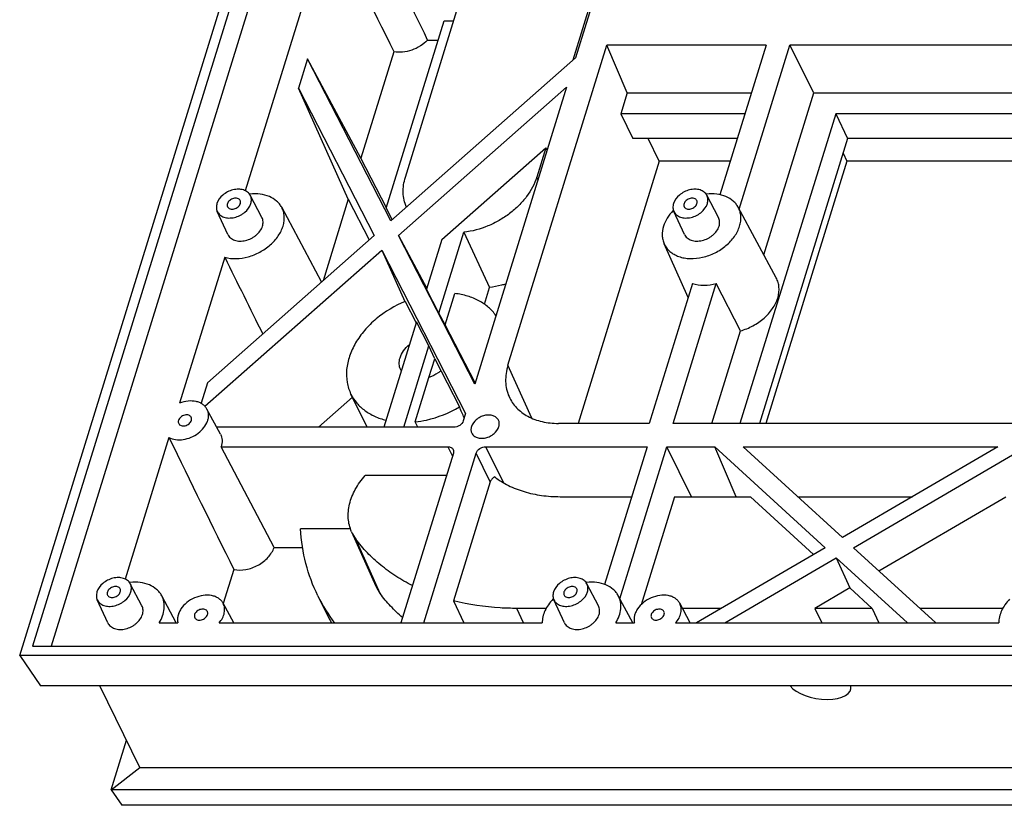
# Model space of a CAD drawing. Units: millimetres. Extents: x 2345 to 3028, y 489 to 972.
# Drawn here: x 2468 to 2497, y 587 to 610 of the extents above; entities that cross this region are included whole.
import ezdxf

# ---------------------------------------------------------------- set-up
doc = ezdxf.new("R2010")
doc.units = ezdxf.units.MM
doc.header["$LTSCALE"] = 30.734
doc.layers.get('0').update_dxf_attribs({"linetype": 'CONTINUOUS'})
doc.layers.add('02___PRT_ALL_AXES', color=7, linetype='CONTINUOUS')

msp = doc.modelspace()

# ---------------------------------------------------------------- linework, layer by layer
at = {"color": 7, "linetype": 'Continuous'}
for p, q in [((2468.087, 591.366), (2487.041, 652.702)), ((2487.255, 652.429), (2468.47, 591.639)), ((2487.597, 651.744), (2469.023, 591.639)), ((2477.259, 613.178), (2474.776, 605.145)), ((2485.684, 612.696), (2484.569, 609.088)), ((2479.525, 605.548), (2481.462, 611.815)), ((2485.356, 611.815), (2484.492, 609.019)), ((2478.956, 604.626), (2480.672, 610.179)), ((2480.672, 610.179), (2480.956, 610.179)), ((2480.184, 609.612), (2480.497, 609.612)), ((2482.565, 599.972), (2485.497, 609.459)), ((2486.102, 608.044), (2485.497, 609.459)), ((2490.221, 609.459), (2485.497, 609.459)), ((2490.221, 609.459), (2488.851, 605.026)), ((2489.425, 604.598), (2490.927, 609.459)), ((2491.639, 608.044), (2490.927, 609.459)), ((2503.648, 609.459), (2490.927, 609.459)), ((2476.621, 609.054), (2476.352, 608.184)), ((2479.092, 604.25), (2476.621, 609.054)), ((2478.206, 606.11), (2476.621, 609.054)), ((2479.182, 609.267), (2478.206, 606.11)), ((2484.569, 609.088), (2479.092, 604.25)), ((2476.352, 608.184), (2478.599, 603.815)), ((2477.831, 604.897), (2476.352, 608.184)), ((2479.315, 603.815), (2484.301, 608.218)), ((2484.301, 608.218), (2481.58, 599.413)), ((2486.102, 608.044), (2485.912, 607.429)), ((2486.102, 608.044), (2489.783, 608.044)), ((2490.155, 603.242), (2491.639, 608.044)), ((2491.639, 608.044), (2503.21, 608.044)), ((2485.912, 607.429), (2486.264, 606.693)), ((2489.594, 607.429), (2485.912, 607.429)), ((2492.284, 607.429), (2489.446, 598.245)), ((2492.284, 607.429), (2492.636, 606.693)), ((2503.02, 607.429), (2492.284, 607.429)), ((2489.366, 606.693), (2486.264, 606.693)), ((2487.051, 606.016), (2486.728, 606.693)), ((2492.636, 606.693), (2490.025, 598.245)), ((2502.793, 606.693), (2492.636, 606.693)), ((2480.607, 603.698), (2483.688, 606.419)), ((2483.688, 606.419), (2483.419, 605.548)), ((2483.724, 606.351), (2483.688, 606.419)), ((2492.502, 606.259), (2492.618, 606.016)), ((2478.961, 604.642), (2478.206, 606.11)), ((2487.051, 606.016), (2484.65, 598.245)), ((2489.157, 606.016), (2487.051, 606.016)), ((2492.618, 606.016), (2490.216, 598.245)), ((2502.583, 606.016), (2492.618, 606.016)), ((2483.455, 605.481), (2483.419, 605.548)), ((2475.269, 604.347), (2474.924, 605.008)), ((2488.809, 604.347), (2488.463, 605.008)), ((2477.831, 604.897), (2477.084, 602.477)), ((2477.831, 604.897), (2478.453, 603.687)), ((2474.258, 603.85), (2473.946, 604.529)), ((2477.041, 602.439), (2475.856, 604.652)), ((2478.956, 604.626), (2479.131, 604.286)), ((2487.797, 603.85), (2487.485, 604.529)), ((2490.521, 602.562), (2489.395, 604.653)), ((2478.599, 603.815), (2473.652, 599.446)), ((2479.315, 603.815), (2480.159, 602.248)), ((2481.58, 599.413), (2479.315, 603.815)), ((2480.519, 601.514), (2481.26, 603.911)), ((2481.26, 603.911), (2482.021, 602.275)), ((2480.607, 603.698), (2480.153, 602.227)), ((2487.908, 601.974), (2487.196, 603.574)), ((2473.581, 598.752), (2478.823, 603.38)), ((2478.823, 603.38), (2481.311, 598.543)), ((2478.823, 603.38), (2479.503, 601.858)), ((2474.166, 603.171), (2472.829, 598.844)), ((2488.037, 602.393), (2486.755, 598.245)), ((2487.461, 598.245), (2488.743, 602.393)), ((2489.459, 600.99), (2488.743, 602.393)), ((2480.519, 601.514), (2480.153, 602.227)), ((2480.705, 601.17), (2480.991, 602.096)), ((2481.867, 601.779), (2482.021, 602.275)), ((2479.516, 601.864), (2479.844, 601.227)), ((2480.705, 601.17), (2480.519, 601.514)), ((2479.853, 601.259), (2478.886, 598.13)), ((2480.22, 600.546), (2479.853, 601.259)), ((2481.59, 599.448), (2480.705, 601.17)), ((2488.611, 598.245), (2489.459, 600.99)), ((2479.473, 598.13), (2480.22, 600.546)), ((2480.393, 600.16), (2480.22, 600.546)), ((2480.223, 599.611), (2480.393, 600.16)), ((2480.393, 600.16), (2481.126, 598.735)), ((2483.276, 598.398), (2482.565, 599.972)), ((2473.652, 599.446), (2473.465, 598.841)), ((2476.949, 598.131), (2477.956, 599.02)), ((2474.041, 597.923), (2473.641, 598.67)), ((2481.311, 598.543), (2481.242, 598.321)), ((2480.957, 598.13), (2473.931, 598.13)), ((2486.755, 598.245), (2484.062, 598.245)), ((2500.182, 598.245), (2487.461, 598.245)), ((2472.514, 597.825), (2471.218, 593.63)), ((2475.632, 594.569), (2474.059, 597.554)), ((2474.059, 597.554), (2480.779, 597.554)), ((2480.779, 597.554), (2480.918, 597.272)), ((2482.43, 596.49), (2481.908, 597.554)), ((2481.908, 597.554), (2486.692, 597.554)), ((2486.692, 597.554), (2485.43, 593.472)), ((2485.886, 593.047), (2487.278, 597.554)), ((2488.005, 596.073), (2487.278, 597.554)), ((2487.278, 597.554), (2488.7, 597.554)), ((2489.337, 596.073), (2488.7, 597.554)), ((2488.7, 597.554), (2491.97, 594.56)), ((2492.484, 594.861), (2489.543, 597.554)), ((2489.543, 597.554), (2497.091, 597.554)), ((2497.091, 597.554), (2492.484, 594.861)), ((2492.813, 594.56), (2497.933, 597.554)), ((2480.946, 597.362), (2479.39, 592.328)), ((2480.067, 592.328), (2481.623, 597.362)), ((2482.041, 596.509), (2481.623, 597.362)), ((2480.742, 596.701), (2478.331, 596.701)), ((2482.041, 596.509), (2480.953, 592.986)), ((2484.118, 596.073), (2486.234, 596.073)), ((2487.503, 596.073), (2486.513, 592.87)), ((2487.503, 596.073), (2489.753, 596.073)), ((2489.753, 596.073), (2491.626, 594.359)), ((2491.16, 596.073), (2494.558, 596.073)), ((2493.564, 593.872), (2497.329, 596.073)), ((2477.897, 595.117), (2476.416, 595.117)), ((2477.928, 595.033), (2478.645, 593.421)), ((2478.775, 593.198), (2478.055, 594.817)), ((2475.632, 594.569), (2476.479, 594.569)), ((2491.97, 594.56), (2488.152, 592.328)), ((2495.251, 592.328), (2492.813, 594.56)), ((2488.995, 592.328), (2492.299, 594.259)), ((2492.299, 594.259), (2492.706, 593.37)), ((2492.299, 594.259), (2494.409, 592.328)), ((2474.437, 593.914), (2474.125, 592.902)), ((2471.711, 592.832), (2471.365, 593.493)), ((2485.25, 592.832), (2484.905, 593.493)), ((2492.706, 593.37), (2491.665, 592.761)), ((2492.706, 593.37), (2493.37, 592.761)), ((2470.699, 592.335), (2470.387, 593.014)), ((2472.731, 592.328), (2472.298, 593.137)), ((2476.929, 593.134), (2477.198, 592.586)), ((2484.239, 592.335), (2483.927, 593.014)), ((2486.27, 592.328), (2485.837, 593.137)), ((2474.432, 592.328), (2474.119, 592.913)), ((2480.953, 592.986), (2481.259, 592.328)), ((2483.026, 592.328), (2482.824, 592.761)), ((2483.699, 592.761), (2482.824, 592.761)), ((2487.971, 592.328), (2487.658, 592.913)), ((2488.894, 592.761), (2487.739, 592.761)), ((2491.665, 592.761), (2491.873, 592.328)), ((2493.37, 592.761), (2491.665, 592.761)), ((2493.37, 592.761), (2493.566, 592.328)), ((2497.239, 592.761), (2494.777, 592.761)), ((2472.221, 592.328), (2472.778, 592.328)), ((2473.998, 592.328), (2483.581, 592.328)), ((2485.76, 592.328), (2486.317, 592.328)), ((2487.537, 592.328), (2497.121, 592.328)), ((2468.47, 591.639), (2612.205, 591.639)), ((2468.087, 591.366), (2468.704, 590.462)), ((2612.419, 591.366), (2468.087, 591.366)), ((2503.984, 590.462), (2468.704, 590.462)), ((2471.652, 588.042), (2470.464, 590.462)), ((2470.803, 587.382), (2471.256, 588.849)), ((2470.803, 587.382), (2471.652, 588.042)), ((2471.652, 588.042), (2505.359, 588.042)), ((2470.803, 587.382), (2471.116, 586.922)), ((2505.733, 587.382), (2470.803, 587.382)), ((2614.438, 586.922), (2471.116, 586.922))]:
    msp.add_line(p, q, dxfattribs=at)
for centre, radius, start, end in [((2997.9, 866.77), 579.117, 205.969504, 206.400714), ((2475.07, 603.593), 1.459, 95.9052, 96.5968), ((2488.61, 603.593), 1.459, 95.9462, 96.5989), ((2488.515, 603.547), 1.458, 135.6642, 136.4008), ((3545.008, 1132.229), 1194.405, 206.292053, 206.413845), ((2993.156, 851.416), 579.117, 205.969504, 206.400714), ((2478.97, 595.497), 1.141, 204.0024, 216.6099), ((2471.512, 592.078), 1.459, 95.9054, 96.5968), ((2479.719, 593.9), 1.176, 204.0023, 216.61), ((2485.052, 592.078), 1.459, 95.8851, 96.612), ((2481.437, 595.35), 5.024, 206.1692, 216.998), ((2484.957, 592.031), 1.459, 135.6965, 136.345), ((2481.668, 594.779), 4.979, 206.1396, 209.5031)]:
    msp.add_arc(centre, radius, start, end, dxfattribs=at)
for centre, major_axis, ratio, start_param, end_param in [((2515.184, 532.836), (-43.403, 93.29), 0.011088, -0.609325, -0.548419), ((2482.865, 594.578), (-26.364, 59.281), 0.001541, -1.50679, -1.501312), ((2491.807, 590.518), (0.928, -0.141), 0.468295, -2.703588, 0.19147)]:
    msp.add_ellipse(centre, major_axis=major_axis, ratio=ratio, start_param=start_param, end_param=end_param, dxfattribs=at)
for points, knots in [([(2480.184, 609.612), (2480.12, 609.545), (2479.972, 609.425), (2479.717, 609.302), (2479.448, 609.243), (2479.266, 609.25), (2479.182, 609.267)], [0, 0, 0, 0, 0.253264, 0.512574, 0.765122, 1, 1, 1, 1]), ([(2479.555, 604.66), (2479.526, 604.726), (2479.48, 604.866), (2479.453, 605.088), (2479.467, 605.319), (2479.502, 605.472), (2479.525, 605.548)], [0, 0, 0, 0, 0.23898, 0.483107, 0.735928, 1, 1, 1, 1]), ([(2483.419, 605.548), (2483.355, 605.342), (2483.192, 605.042), (2482.893, 604.699), (2482.618, 604.461), (2482.308, 604.257), (2481.864, 604.04), (2481.502, 603.942), (2481.26, 603.911)], [0, 0, 0, 0, 0.228089, 0.351511, 0.479447, 0.610241, 0.741996, 1, 1, 1, 1]), ([(2474.924, 605.008), (2474.914, 605.027), (2474.89, 605.062), (2474.827, 605.123), (2474.72, 605.176), (2474.569, 605.196), (2474.408, 605.174), (2474.249, 605.114), (2474.069, 604.995), (2473.966, 604.86), (2473.936, 604.762)], [0, 0, 0, 0, 0.050921, 0.103088, 0.214074, 0.337094, 0.47077, 0.6103, 0.749281, 1, 1, 1, 1]), ([(2475.856, 604.652), (2475.837, 604.687), (2475.793, 604.754), (2475.678, 604.873), (2475.487, 604.987), (2475.215, 605.054), (2475.02, 605.054), (2474.92, 605.044)], [0, 0, 0, 0, 0.110818, 0.223741, 0.460837, 0.719479, 1, 1, 1, 1]), ([(2474.94, 604.762), (2474.952, 604.804), (2474.962, 604.869), (2474.948, 604.952), (2474.933, 604.99), (2474.924, 605.008)], [0, 0, 0, 0, 0.516107, 0.760294, 1, 1, 1, 1]), ([(2488.463, 605.008), (2488.454, 605.027), (2488.43, 605.062), (2488.367, 605.123), (2488.259, 605.176), (2488.109, 605.196), (2487.947, 605.174), (2487.789, 605.114), (2487.608, 604.995), (2487.506, 604.86), (2487.476, 604.762)], [0, 0, 0, 0, 0.050921, 0.103088, 0.214074, 0.337094, 0.47077, 0.6103, 0.749281, 1, 1, 1, 1]), ([(2489.395, 604.653), (2489.376, 604.688), (2489.332, 604.755), (2489.216, 604.874), (2489.026, 604.987), (2488.753, 605.055), (2488.559, 605.054), (2488.459, 605.044)], [0, 0, 0, 0, 0.110797, 0.223717, 0.460837, 0.719497, 1, 1, 1, 1]), ([(2488.479, 604.762), (2488.492, 604.804), (2488.501, 604.869), (2488.488, 604.952), (2488.473, 604.99), (2488.463, 605.008)], [0, 0, 0, 0, 0.516107, 0.760294, 1, 1, 1, 1]), ([(2473.936, 604.762), (2473.924, 604.723), (2473.912, 604.643), (2473.93, 604.563), (2473.946, 604.529)], [0, 0, 0, 0, 0.51727, 1, 1, 1, 1]), ([(2473.946, 604.529), (2473.955, 604.509), (2473.977, 604.473), (2474.038, 604.409), (2474.144, 604.352), (2474.295, 604.328), (2474.459, 604.347), (2474.593, 604.396), (2474.693, 604.454), (2474.822, 604.55), (2474.909, 604.663), (2474.94, 604.762)], [0, 0, 0, 0, 0.050927, 0.102887, 0.21313, 0.335503, 0.468949, 0.608691, 0.679008, 0.748404, 1, 1, 1, 1]), ([(2474.246, 604.762), (2474.241, 604.747), (2474.236, 604.715), (2474.244, 604.684), (2474.251, 604.67)], [0, 0, 0, 0, 0.517399, 1, 1, 1, 1]), ([(2474.625, 604.854), (2474.618, 604.868), (2474.596, 604.895), (2474.548, 604.919), (2474.49, 604.928), (2474.428, 604.92), (2474.367, 604.897), (2474.297, 604.852), (2474.258, 604.8), (2474.246, 604.762)], [0, 0, 0, 0, 0.102455, 0.213145, 0.335932, 0.469593, 0.609332, 0.74866, 1, 1, 1, 1]), ([(2474.251, 604.67), (2474.258, 604.656), (2474.28, 604.629), (2474.328, 604.605), (2474.385, 604.596), (2474.448, 604.604), (2474.509, 604.627), (2474.578, 604.672), (2474.618, 604.724), (2474.63, 604.762)], [0, 0, 0, 0, 0.102455, 0.213145, 0.335932, 0.469593, 0.609332, 0.74866, 1, 1, 1, 1]), ([(2474.63, 604.762), (2474.634, 604.777), (2474.639, 604.809), (2474.631, 604.84), (2474.625, 604.854)], [0, 0, 0, 0, 0.517399, 1, 1, 1, 1]), ([(2487.476, 604.762), (2487.464, 604.723), (2487.451, 604.643), (2487.469, 604.563), (2487.485, 604.529)], [0, 0, 0, 0, 0.51727, 1, 1, 1, 1]), ([(2487.485, 604.529), (2487.494, 604.509), (2487.516, 604.473), (2487.577, 604.409), (2487.683, 604.352), (2487.835, 604.328), (2487.998, 604.347), (2488.133, 604.396), (2488.233, 604.454), (2488.362, 604.55), (2488.448, 604.663), (2488.479, 604.762)], [0, 0, 0, 0, 0.050927, 0.102887, 0.21313, 0.335503, 0.468949, 0.608691, 0.679008, 0.748404, 1, 1, 1, 1]), ([(2487.786, 604.762), (2487.781, 604.747), (2487.776, 604.715), (2487.784, 604.684), (2487.79, 604.67)], [0, 0, 0, 0, 0.517399, 1, 1, 1, 1]), ([(2488.164, 604.854), (2488.157, 604.868), (2488.135, 604.895), (2488.088, 604.919), (2488.03, 604.928), (2487.968, 604.92), (2487.906, 604.897), (2487.837, 604.852), (2487.797, 604.8), (2487.786, 604.762)], [0, 0, 0, 0, 0.102455, 0.213145, 0.335932, 0.469593, 0.609332, 0.74866, 1, 1, 1, 1]), ([(2487.79, 604.67), (2487.798, 604.656), (2487.819, 604.629), (2487.867, 604.605), (2487.925, 604.596), (2487.987, 604.604), (2488.048, 604.627), (2488.118, 604.672), (2488.158, 604.724), (2488.169, 604.762)], [0, 0, 0, 0, 0.102455, 0.213145, 0.335932, 0.469593, 0.609332, 0.74866, 1, 1, 1, 1]), ([(2488.169, 604.762), (2488.174, 604.777), (2488.179, 604.809), (2488.171, 604.84), (2488.164, 604.854)], [0, 0, 0, 0, 0.517399, 1, 1, 1, 1]), ([(2474.166, 603.171), (2474.389, 603.111), (2474.701, 603.129), (2475.038, 603.242), (2475.266, 603.348), (2475.521, 603.523), (2475.724, 603.746), (2475.84, 603.943), (2475.899, 604.091), (2475.932, 604.24), (2475.936, 604.386), (2475.912, 604.525), (2475.878, 604.611), (2475.856, 604.652)], [0, 0, 0, 0, 0.25663, 0.326302, 0.396528, 0.53522, 0.666961, 0.728987, 0.788007, 0.844088, 0.897607, 0.949259, 1, 1, 1, 1]), ([(2487.459, 604.552), (2487.394, 604.484), (2487.281, 604.341), (2487.204, 604.175), (2487.178, 604.092)], [0, 0, 0, 0, 0.518693, 1, 1, 1, 1]), ([(2489.435, 604.092), (2489.45, 604.141), (2489.471, 604.238), (2489.476, 604.385), (2489.452, 604.526), (2489.417, 604.613), (2489.395, 604.653)], [0, 0, 0, 0, 0.264692, 0.517164, 0.760741, 1, 1, 1, 1]), ([(2474.258, 603.85), (2474.267, 603.831), (2474.29, 603.793), (2474.353, 603.727), (2474.463, 603.668), (2474.619, 603.643), (2474.788, 603.663), (2474.927, 603.714), (2475.031, 603.773), (2475.164, 603.873), (2475.254, 603.989), (2475.286, 604.092)], [0, 0, 0, 0, 0.050927, 0.102887, 0.21313, 0.335503, 0.468949, 0.608691, 0.679008, 0.748404, 1, 1, 1, 1]), ([(2475.286, 604.092), (2475.299, 604.135), (2475.309, 604.202), (2475.294, 604.289), (2475.279, 604.328), (2475.269, 604.347)], [0, 0, 0, 0, 0.516107, 0.760294, 1, 1, 1, 1]), ([(2487.178, 604.092), (2487.151, 604.005), (2487.13, 603.87), (2487.152, 603.694), (2487.179, 603.613), (2487.196, 603.574)], [0, 0, 0, 0, 0.516041, 0.760578, 1, 1, 1, 1]), ([(2487.196, 603.574), (2487.216, 603.531), (2487.264, 603.448), (2487.365, 603.34), (2487.489, 603.253), (2487.634, 603.188), (2487.797, 603.146), (2488.034, 603.123), (2488.348, 603.158), (2488.651, 603.268), (2488.877, 603.398), (2489.081, 603.549), (2489.29, 603.77), (2489.401, 603.984), (2489.435, 604.092)], [0, 0, 0, 0, 0.050768, 0.10251, 0.156246, 0.212696, 0.272227, 0.33486, 0.467801, 0.607127, 0.677266, 0.746499, 0.878906, 1, 1, 1, 1]), ([(2487.797, 603.85), (2487.806, 603.831), (2487.829, 603.793), (2487.892, 603.727), (2488.002, 603.668), (2488.159, 603.643), (2488.328, 603.663), (2488.467, 603.714), (2488.57, 603.773), (2488.704, 603.873), (2488.794, 603.989), (2488.825, 604.092)], [0, 0, 0, 0, 0.050927, 0.102887, 0.21313, 0.335503, 0.468949, 0.608691, 0.679008, 0.748404, 1, 1, 1, 1]), ([(2488.825, 604.092), (2488.839, 604.135), (2488.848, 604.202), (2488.834, 604.289), (2488.818, 604.328), (2488.809, 604.347)], [0, 0, 0, 0, 0.516107, 0.760294, 1, 1, 1, 1]), ([(2482.496, 602.376), (2482.457, 602.364), (2482.301, 602.32), (2482.141, 602.289), (2482.021, 602.275)], [0, 0, 0, 0, 0.253325, 1, 1, 1, 1]), ([(2488.037, 602.393), (2488.146, 602.36), (2488.386, 602.33), (2488.623, 602.363), (2488.743, 602.393)], [0, 0, 0, 0, 0.479836, 1, 1, 1, 1]), ([(2490.564, 601.96), (2490.58, 602.012), (2490.603, 602.117), (2490.608, 602.275), (2490.582, 602.425), (2490.544, 602.519), (2490.521, 602.562)], [0, 0, 0, 0, 0.264692, 0.517164, 0.760741, 1, 1, 1, 1]), ([(2482.208, 601.443), (2482.146, 601.532), (2481.993, 601.7), (2481.705, 601.895), (2481.365, 602.032), (2481.119, 602.081), (2480.991, 602.096)], [0, 0, 0, 0, 0.231327, 0.472807, 0.728468, 1, 1, 1, 1]), ([(2479.516, 601.864), (2479.208, 601.735), (2478.775, 601.475), (2478.31, 601.019), (2478.04, 600.645), (2477.856, 600.251), (2477.767, 599.852), (2477.777, 599.525), (2477.837, 599.282), (2477.883, 599.168), (2477.91, 599.114)], [0, 0, 0, 0, 0.283917, 0.420961, 0.551366, 0.673813, 0.788194, 0.895884, 0.948193, 1, 1, 1, 1]), ([(2489.459, 600.99), (2489.588, 601.025), (2489.776, 601.101), (2490.004, 601.241), (2490.209, 601.4), (2490.418, 601.63), (2490.529, 601.849), (2490.564, 601.96)], [0, 0, 0, 0, 0.263059, 0.394781, 0.524543, 0.772575, 1, 1, 1, 1]), ([(2480.576, 599.803), (2480.55, 599.782), (2480.442, 599.702), (2480.319, 599.642), (2480.223, 599.611)], [0, 0, 0, 0, 0.248257, 1, 1, 1, 1]), ([(2482.565, 599.972), (2482.54, 599.892), (2482.503, 599.731), (2482.489, 599.489), (2482.519, 599.256), (2482.567, 599.109), (2482.598, 599.04)], [0, 0, 0, 0, 0.264115, 0.51692, 0.761013, 1, 1, 1, 1]), ([(2473.641, 598.67), (2473.626, 598.698), (2473.588, 598.752), (2473.512, 598.817), (2473.42, 598.866), (2473.275, 598.91), (2473.07, 598.917), (2472.909, 598.875), (2472.829, 598.844)], [0, 0, 0, 0, 0.105831, 0.215024, 0.329849, 0.451605, 0.715356, 1, 1, 1, 1]), ([(2477.91, 599.114), (2477.956, 599.019), (2478.075, 598.839), (2478.316, 598.616), (2478.612, 598.444), (2478.834, 598.368), (2478.951, 598.34)], [0, 0, 0, 0, 0.235456, 0.477442, 0.731218, 1, 1, 1, 1]), ([(2482.598, 599.04), (2482.625, 598.979), (2482.69, 598.862), (2482.817, 598.704), (2482.972, 598.566), (2483.218, 598.409), (2483.584, 598.277), (2483.899, 598.245), (2484.062, 598.245)], [0, 0, 0, 0, 0.11309, 0.227434, 0.344514, 0.465547, 0.721998, 1, 1, 1, 1]), ([(2472.514, 597.825), (2472.575, 597.794), (2472.716, 597.753), (2472.943, 597.759), (2473.174, 597.826), (2473.384, 597.946), (2473.553, 598.108), (2473.648, 598.269), (2473.684, 598.401), (2473.69, 598.497), (2473.677, 598.588), (2473.655, 598.644), (2473.641, 598.67)], [0, 0, 0, 0, 0.117604, 0.247763, 0.386452, 0.526882, 0.661746, 0.78544, 0.842622, 0.89689, 0.948986, 1, 1, 1, 1]), ([(2479.815, 598.29), (2479.928, 598.302), (2480.385, 598.379), (2480.825, 598.556), (2481.126, 598.735)], [0, 0, 0, 0, 0.244949, 1, 1, 1, 1]), ([(2472.796, 598.334), (2472.791, 598.319), (2472.786, 598.288), (2472.794, 598.256), (2472.801, 598.243)], [0, 0, 0, 0, 0.517399, 1, 1, 1, 1]), ([(2473.174, 598.426), (2473.167, 598.441), (2473.145, 598.467), (2473.098, 598.492), (2473.04, 598.5), (2472.978, 598.493), (2472.917, 598.47), (2472.847, 598.424), (2472.807, 598.372), (2472.796, 598.334)], [0, 0, 0, 0, 0.102455, 0.213145, 0.335932, 0.469593, 0.609332, 0.74866, 1, 1, 1, 1]), ([(2472.801, 598.243), (2472.808, 598.228), (2472.829, 598.202), (2472.877, 598.177), (2472.935, 598.169), (2472.997, 598.176), (2473.058, 598.199), (2473.128, 598.245), (2473.168, 598.297), (2473.179, 598.334)], [0, 0, 0, 0, 0.102455, 0.213145, 0.335932, 0.469593, 0.609332, 0.74866, 1, 1, 1, 1]), ([(2473.179, 598.334), (2473.184, 598.35), (2473.189, 598.381), (2473.181, 598.413), (2473.174, 598.426)], [0, 0, 0, 0, 0.517399, 1, 1, 1, 1]), ([(2481.242, 598.321), (2481.225, 598.266), (2481.171, 598.205), (2481.093, 598.161), (2481.035, 598.138), (2480.988, 598.13), (2480.957, 598.13)], [0, 0, 0, 0, 0.480049, 0.612715, 0.745279, 1, 1, 1, 1]), ([(2474.041, 597.923), (2474.056, 597.896), (2474.078, 597.839), (2474.098, 597.713), (2474.081, 597.616), (2474.059, 597.554)], [0, 0, 0, 0, 0.238804, 0.482438, 1, 1, 1, 1]), ([(2480.779, 597.554), (2480.797, 597.554), (2480.831, 597.55), (2480.878, 597.534), (2480.916, 597.507), (2480.934, 597.483), (2480.94, 597.47)], [0, 0, 0, 0, 0.277953, 0.534955, 0.773145, 1, 1, 1, 1]), ([(2480.94, 597.47), (2480.948, 597.454), (2480.957, 597.417), (2480.951, 597.38), (2480.946, 597.362)], [0, 0, 0, 0, 0.482604, 1, 1, 1, 1]), ([(2481.623, 597.362), (2481.64, 597.417), (2481.694, 597.478), (2481.772, 597.522), (2481.83, 597.546), (2481.877, 597.554), (2481.908, 597.554)], [0, 0, 0, 0, 0.480049, 0.612715, 0.745279, 1, 1, 1, 1]), ([(2477.928, 595.033), (2477.901, 595.095), (2477.857, 595.224), (2477.825, 595.428), (2477.828, 595.641), (2477.878, 595.937), (2478.028, 596.31), (2478.219, 596.575), (2478.331, 596.701)], [0, 0, 0, 0, 0.111464, 0.224902, 0.341725, 0.463017, 0.720835, 1, 1, 1, 1]), ([(2482.172, 596.659), (2482.141, 596.642), (2482.087, 596.599), (2482.051, 596.54), (2482.041, 596.509)], [0, 0, 0, 0, 0.526042, 1, 1, 1, 1]), ([(2482.172, 596.659), (2482.299, 596.562), (2482.58, 596.39), (2483.051, 596.207), (2483.571, 596.096), (2483.933, 596.073), (2484.118, 596.073)], [0, 0, 0, 0, 0.231495, 0.47484, 0.731095, 1, 1, 1, 1]), ([(2476.929, 593.134), (2476.779, 593.439), (2476.54, 594.088), (2476.436, 594.771), (2476.416, 595.117)], [0, 0, 0, 0, 0.49519, 1, 1, 1, 1]), ([(2479.732, 593.438), (2479.563, 593.522), (2479.238, 593.708), (2478.789, 594.034), (2478.391, 594.402), (2478.16, 594.675), (2478.055, 594.817)], [0, 0, 0, 0, 0.259104, 0.51132, 0.757804, 1, 1, 1, 1]), ([(2474.437, 593.914), (2474.554, 593.89), (2474.742, 593.894), (2474.981, 593.958), (2475.157, 594.037), (2475.318, 594.143), (2475.496, 594.306), (2475.595, 594.461), (2475.632, 594.569)], [0, 0, 0, 0, 0.242811, 0.373264, 0.505907, 0.63768, 0.765631, 1, 1, 1, 1]), ([(2471.365, 593.493), (2471.356, 593.512), (2471.332, 593.547), (2471.269, 593.608), (2471.161, 593.661), (2471.011, 593.681), (2470.849, 593.66), (2470.691, 593.599), (2470.51, 593.48), (2470.408, 593.345), (2470.378, 593.247)], [0, 0, 0, 0, 0.050921, 0.103088, 0.214074, 0.337094, 0.47077, 0.6103, 0.749281, 1, 1, 1, 1]), ([(2484.905, 593.493), (2484.895, 593.512), (2484.872, 593.547), (2484.808, 593.608), (2484.701, 593.661), (2484.55, 593.681), (2484.389, 593.66), (2484.23, 593.599), (2484.05, 593.48), (2483.948, 593.345), (2483.917, 593.247)], [0, 0, 0, 0, 0.050921, 0.103088, 0.214074, 0.337094, 0.47077, 0.6103, 0.749281, 1, 1, 1, 1]), ([(2471.066, 593.339), (2471.059, 593.353), (2471.037, 593.38), (2470.99, 593.405), (2470.932, 593.413), (2470.87, 593.405), (2470.809, 593.382), (2470.739, 593.337), (2470.699, 593.285), (2470.688, 593.247)], [0, 0, 0, 0, 0.102455, 0.213145, 0.335932, 0.469593, 0.609332, 0.74866, 1, 1, 1, 1]), ([(2471.071, 593.247), (2471.076, 593.263), (2471.081, 593.294), (2471.073, 593.325), (2471.066, 593.339)], [0, 0, 0, 0, 0.517399, 1, 1, 1, 1]), ([(2472.298, 593.137), (2472.279, 593.172), (2472.235, 593.239), (2472.119, 593.358), (2471.929, 593.472), (2471.656, 593.54), (2471.462, 593.539), (2471.362, 593.529)], [0, 0, 0, 0, 0.110818, 0.223741, 0.460836, 0.719479, 1, 1, 1, 1]), ([(2471.381, 593.247), (2471.394, 593.289), (2471.403, 593.354), (2471.39, 593.437), (2471.375, 593.476), (2471.365, 593.493)], [0, 0, 0, 0, 0.516107, 0.760294, 1, 1, 1, 1]), ([(2484.606, 593.339), (2484.599, 593.353), (2484.577, 593.38), (2484.529, 593.405), (2484.471, 593.413), (2484.409, 593.405), (2484.348, 593.382), (2484.279, 593.337), (2484.239, 593.285), (2484.227, 593.247)], [0, 0, 0, 0, 0.102455, 0.213145, 0.335932, 0.469593, 0.609332, 0.74866, 1, 1, 1, 1]), ([(2484.611, 593.247), (2484.616, 593.263), (2484.62, 593.294), (2484.613, 593.325), (2484.606, 593.339)], [0, 0, 0, 0, 0.517399, 1, 1, 1, 1]), ([(2485.837, 593.137), (2485.819, 593.172), (2485.774, 593.239), (2485.659, 593.358), (2485.469, 593.472), (2485.196, 593.539), (2485.002, 593.539), (2484.902, 593.529)], [0, 0, 0, 0, 0.110825, 0.223753, 0.460852, 0.719487, 1, 1, 1, 1]), ([(2484.921, 593.247), (2484.934, 593.289), (2484.943, 593.354), (2484.929, 593.437), (2484.914, 593.476), (2484.905, 593.493)], [0, 0, 0, 0, 0.516107, 0.760294, 1, 1, 1, 1]), ([(2470.378, 593.247), (2470.366, 593.208), (2470.353, 593.128), (2470.371, 593.048), (2470.387, 593.014)], [0, 0, 0, 0, 0.51727, 1, 1, 1, 1]), ([(2470.387, 593.014), (2470.396, 592.995), (2470.418, 592.958), (2470.479, 592.894), (2470.586, 592.837), (2470.737, 592.813), (2470.9, 592.832), (2471.035, 592.882), (2471.135, 592.939), (2471.264, 593.035), (2471.351, 593.148), (2471.381, 593.247)], [0, 0, 0, 0, 0.050927, 0.102887, 0.21313, 0.335503, 0.468949, 0.608691, 0.679008, 0.748404, 1, 1, 1, 1]), ([(2470.688, 593.247), (2470.683, 593.232), (2470.678, 593.2), (2470.686, 593.169), (2470.692, 593.155)], [0, 0, 0, 0, 0.517399, 1, 1, 1, 1]), ([(2470.692, 593.155), (2470.7, 593.141), (2470.721, 593.114), (2470.769, 593.09), (2470.827, 593.081), (2470.889, 593.089), (2470.95, 593.112), (2471.02, 593.158), (2471.06, 593.21), (2471.071, 593.247)], [0, 0, 0, 0, 0.102455, 0.213145, 0.335932, 0.469593, 0.609332, 0.74866, 1, 1, 1, 1]), ([(2472.221, 592.328), (2472.262, 592.393), (2472.33, 592.529), (2472.38, 592.743), (2472.373, 592.951), (2472.329, 593.079), (2472.298, 593.137)], [0, 0, 0, 0, 0.274663, 0.530017, 0.769353, 1, 1, 1, 1]), ([(2474.119, 592.913), (2474.103, 592.942), (2474.063, 592.997), (2473.984, 593.064), (2473.887, 593.113), (2473.735, 593.156), (2473.521, 593.156), (2473.267, 593.083), (2473.038, 592.945), (2472.888, 592.785), (2472.809, 592.643), (2472.773, 592.536), (2472.761, 592.429), (2472.769, 592.36), (2472.778, 592.328)], [0, 0, 0, 0, 0.051949, 0.105651, 0.162275, 0.222455, 0.352958, 0.493373, 0.635328, 0.769892, 0.832525, 0.891484, 0.947034, 1, 1, 1, 1]), ([(2479.438, 592.488), (2479.315, 592.595), (2479.08, 592.82), (2478.871, 593.069), (2478.775, 593.198)], [0, 0, 0, 0, 0.503828, 1, 1, 1, 1]), ([(2483.901, 593.039), (2483.851, 592.986), (2483.761, 592.877), (2483.659, 592.698), (2483.595, 592.514), (2483.581, 592.388), (2483.581, 592.328)], [0, 0, 0, 0, 0.272124, 0.529911, 0.772184, 1, 1, 1, 1]), ([(2483.917, 593.247), (2483.905, 593.208), (2483.893, 593.128), (2483.911, 593.048), (2483.927, 593.014)], [0, 0, 0, 0, 0.51727, 1, 1, 1, 1]), ([(2483.927, 593.014), (2483.936, 592.995), (2483.958, 592.958), (2484.019, 592.894), (2484.125, 592.837), (2484.276, 592.813), (2484.44, 592.832), (2484.574, 592.882), (2484.674, 592.939), (2484.804, 593.035), (2484.89, 593.148), (2484.921, 593.247)], [0, 0, 0, 0, 0.050927, 0.102887, 0.21313, 0.335503, 0.468949, 0.608691, 0.679008, 0.748404, 1, 1, 1, 1]), ([(2484.227, 593.247), (2484.222, 593.232), (2484.218, 593.2), (2484.225, 593.169), (2484.232, 593.155)], [0, 0, 0, 0, 0.517399, 1, 1, 1, 1]), ([(2484.232, 593.155), (2484.239, 593.141), (2484.261, 593.114), (2484.309, 593.09), (2484.367, 593.081), (2484.429, 593.089), (2484.49, 593.112), (2484.56, 593.158), (2484.599, 593.21), (2484.611, 593.247)], [0, 0, 0, 0, 0.102455, 0.213145, 0.335932, 0.469593, 0.609332, 0.74866, 1, 1, 1, 1]), ([(2485.76, 592.328), (2485.802, 592.393), (2485.869, 592.529), (2485.92, 592.743), (2485.913, 592.951), (2485.868, 593.079), (2485.837, 593.137)], [0, 0, 0, 0, 0.274663, 0.530017, 0.769353, 1, 1, 1, 1]), ([(2487.658, 592.913), (2487.643, 592.942), (2487.603, 592.997), (2487.524, 593.064), (2487.427, 593.113), (2487.275, 593.156), (2487.061, 593.156), (2486.806, 593.083), (2486.577, 592.945), (2486.428, 592.785), (2486.348, 592.643), (2486.313, 592.536), (2486.3, 592.429), (2486.309, 592.36), (2486.317, 592.328)], [0, 0, 0, 0, 0.051949, 0.105651, 0.162275, 0.222455, 0.352958, 0.493373, 0.635328, 0.769892, 0.832525, 0.891484, 0.947034, 1, 1, 1, 1]), ([(2497.441, 593.039), (2497.391, 592.986), (2497.301, 592.877), (2497.199, 592.698), (2497.135, 592.514), (2497.12, 592.388), (2497.121, 592.328)], [0, 0, 0, 0, 0.272124, 0.529911, 0.772184, 1, 1, 1, 1]), ([(2471.727, 592.577), (2471.741, 592.62), (2471.75, 592.687), (2471.736, 592.774), (2471.72, 592.813), (2471.711, 592.832)], [0, 0, 0, 0, 0.516107, 0.760294, 1, 1, 1, 1]), ([(2473.652, 592.669), (2473.645, 592.683), (2473.623, 592.71), (2473.575, 592.734), (2473.517, 592.743), (2473.455, 592.735), (2473.394, 592.712), (2473.324, 592.667), (2473.285, 592.615), (2473.273, 592.577)], [0, 0, 0, 0, 0.102455, 0.213145, 0.335932, 0.469593, 0.609332, 0.74866, 1, 1, 1, 1]), ([(2473.998, 592.328), (2474.037, 592.372), (2474.103, 592.466), (2474.162, 592.621), (2474.171, 592.775), (2474.141, 592.871), (2474.119, 592.913)], [0, 0, 0, 0, 0.280493, 0.53839, 0.775334, 1, 1, 1, 1]), ([(2482.824, 592.761), (2482.662, 592.761), (2482.033, 592.779), (2481.405, 592.871), (2480.953, 592.986)], [0, 0, 0, 0, 0.257837, 1, 1, 1, 1]), ([(2485.267, 592.577), (2485.28, 592.62), (2485.29, 592.687), (2485.276, 592.774), (2485.26, 592.813), (2485.25, 592.832)], [0, 0, 0, 0, 0.516107, 0.760294, 1, 1, 1, 1]), ([(2487.191, 592.669), (2487.184, 592.683), (2487.162, 592.71), (2487.115, 592.734), (2487.057, 592.743), (2486.995, 592.735), (2486.934, 592.712), (2486.864, 592.667), (2486.824, 592.615), (2486.813, 592.577)], [0, 0, 0, 0, 0.102455, 0.213145, 0.335932, 0.469593, 0.609332, 0.74866, 1, 1, 1, 1]), ([(2487.537, 592.328), (2487.576, 592.372), (2487.643, 592.466), (2487.701, 592.621), (2487.71, 592.775), (2487.681, 592.871), (2487.658, 592.913)], [0, 0, 0, 0, 0.280493, 0.53839, 0.775334, 1, 1, 1, 1]), ([(2470.699, 592.335), (2470.708, 592.316), (2470.731, 592.278), (2470.794, 592.212), (2470.904, 592.153), (2471.061, 592.128), (2471.23, 592.148), (2471.369, 592.199), (2471.472, 592.259), (2471.606, 592.358), (2471.696, 592.475), (2471.727, 592.577)], [0, 0, 0, 0, 0.050927, 0.102887, 0.21313, 0.335503, 0.468949, 0.608691, 0.679008, 0.748404, 1, 1, 1, 1]), ([(2473.273, 592.577), (2473.268, 592.562), (2473.264, 592.53), (2473.271, 592.499), (2473.278, 592.485)], [0, 0, 0, 0, 0.517399, 1, 1, 1, 1]), ([(2473.278, 592.485), (2473.285, 592.471), (2473.307, 592.444), (2473.355, 592.42), (2473.412, 592.411), (2473.475, 592.419), (2473.536, 592.442), (2473.605, 592.487), (2473.645, 592.539), (2473.657, 592.577)], [0, 0, 0, 0, 0.102455, 0.213145, 0.335932, 0.469593, 0.609332, 0.74866, 1, 1, 1, 1]), ([(2473.657, 592.577), (2473.661, 592.592), (2473.666, 592.624), (2473.658, 592.655), (2473.652, 592.669)], [0, 0, 0, 0, 0.517399, 1, 1, 1, 1]), ([(2484.239, 592.335), (2484.248, 592.316), (2484.271, 592.278), (2484.334, 592.212), (2484.444, 592.153), (2484.6, 592.128), (2484.77, 592.148), (2484.908, 592.199), (2485.012, 592.259), (2485.146, 592.358), (2485.235, 592.475), (2485.267, 592.577)], [0, 0, 0, 0, 0.050927, 0.102887, 0.21313, 0.335503, 0.468949, 0.608691, 0.679008, 0.748404, 1, 1, 1, 1]), ([(2486.813, 592.577), (2486.808, 592.562), (2486.803, 592.53), (2486.811, 592.499), (2486.818, 592.485)], [0, 0, 0, 0, 0.517399, 1, 1, 1, 1]), ([(2486.818, 592.485), (2486.825, 592.471), (2486.846, 592.444), (2486.894, 592.42), (2486.952, 592.411), (2487.014, 592.419), (2487.075, 592.442), (2487.145, 592.487), (2487.185, 592.539), (2487.196, 592.577)], [0, 0, 0, 0, 0.102455, 0.213145, 0.335932, 0.469593, 0.609332, 0.74866, 1, 1, 1, 1]), ([(2487.196, 592.577), (2487.201, 592.592), (2487.206, 592.624), (2487.198, 592.655), (2487.191, 592.669)], [0, 0, 0, 0, 0.517399, 1, 1, 1, 1])]:
    msp.add_open_spline(points, degree=3, knots=knots, dxfattribs=at)
at = {"layer": '02___PRT_ALL_AXES', "color": 7, "linetype": 'Continuous'}
for p, q in [((2479.815, 598.29), (2480.223, 599.611)), ((2478.393, 598.13), (2477.91, 599.114)), ((2479.894, 598.13), (2479.815, 598.29))]:
    msp.add_line(p, q, dxfattribs=at)
msp.add_arc((2479.763, 600.023), 0.422, 206.142, 211.4554, dxfattribs=at)
for points, knots in [([(2479.365, 600.193), (2479.388, 600.267), (2479.465, 600.413), (2479.578, 600.53), (2479.644, 600.583)], [0, 0, 0, 0, 0.477232, 1, 1, 1, 1]), ([(2479.384, 599.837), (2479.371, 599.863), (2479.351, 599.919), (2479.333, 600.039), (2479.346, 600.133), (2479.365, 600.193)], [0, 0, 0, 0, 0.239566, 0.483889, 1, 1, 1, 1]), ([(2482.284, 598.343), (2482.277, 598.358), (2482.258, 598.387), (2482.208, 598.438), (2482.122, 598.482), (2481.999, 598.5), (2481.868, 598.484), (2481.738, 598.435), (2481.591, 598.339), (2481.507, 598.228), (2481.482, 598.149)], [0, 0, 0, 0, 0.050924, 0.102989, 0.213614, 0.336328, 0.469909, 0.609565, 0.74881, 1, 1, 1, 1]), ([(2482.295, 598.149), (2482.305, 598.181), (2482.315, 598.248), (2482.298, 598.314), (2482.284, 598.343)], [0, 0, 0, 0, 0.517392, 1, 1, 1, 1]), ([(2481.482, 598.149), (2481.472, 598.116), (2481.462, 598.049), (2481.479, 597.983), (2481.493, 597.954)], [0, 0, 0, 0, 0.517392, 1, 1, 1, 1]), ([(2481.493, 597.954), (2481.5, 597.939), (2481.519, 597.91), (2481.569, 597.86), (2481.655, 597.815), (2481.778, 597.798), (2481.909, 597.814), (2482.039, 597.862), (2482.186, 597.959), (2482.27, 598.069), (2482.295, 598.149)], [0, 0, 0, 0, 0.050924, 0.102989, 0.213614, 0.336328, 0.469909, 0.609565, 0.74881, 1, 1, 1, 1])]:
    msp.add_open_spline(points, degree=3, knots=knots, dxfattribs=at)

doc.saveas('drawing.dxf')
